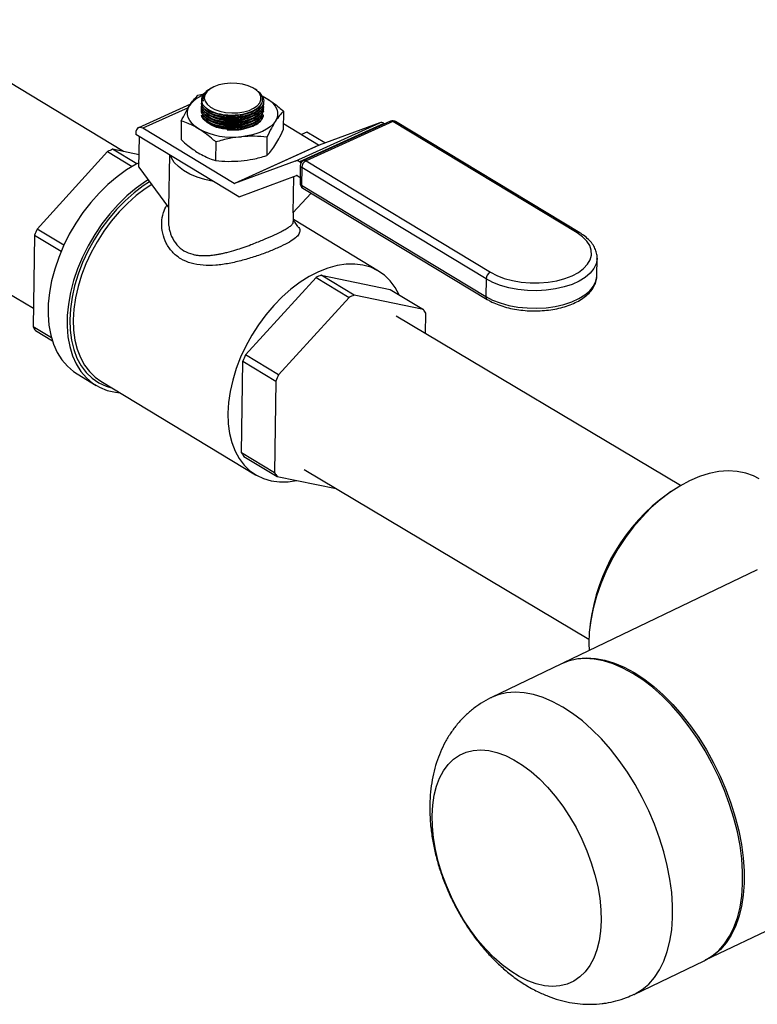
# Model space of a CAD drawing. Extents: x 19.1 to 29.8, y 0.6 to 8.7.
# Drawn here: x 23.9 to 24.1, y 3.4 to 3.6 of the extents above; entities that cross this region are included whole.
import ezdxf

# ---------------------------------------------------------------- set-up
doc = ezdxf.new("R2010")
doc.units = 0
doc.header["$MEASUREMENT"] = 0
doc.layers.get('0').update_dxf_attribs({"linetype": 'CONTINUOUS'})
doc.layers.add('D7', color=7, linetype='CONTINUOUS')

# ---------------------------------------------------------------- blocks, each defined once
blk = doc.blocks.new('A$C573645E7')
for p, q in [((4.331271733008265, 0.5970695667612933), (4.282976076997272, 0.6262638592620089)), ((4.350526836947395, 0.6110141600079846), (4.350325299530446, 0.6108832437893277)), ((4.360758842479932, 0.6106361765555146), (4.360420115181817, 0.6108704727078571)), ((4.347741234086023, 0.6095159259498617), (4.349092959816183, 0.6098614807436871)), ((4.348530093874395, 0.6084796889065238), (4.348529893417592, 0.608465886886929)), ((4.348543753599841, 0.6084657078041094), (4.348541859109439, 0.6082387174844612)), ((4.348866562539627, 0.608688889089108), (4.34886711713623, 0.6086632736302944)), ((4.34886711713623, 0.6086632736302944), (4.348930470029686, 0.6082474896015952)), ((4.349268144935117, 0.6100745416985891), (4.349775447512819, 0.6104233558992807)), ((4.361778701897229, 0.6094615853504379), (4.362888331127202, 0.6089039773120293)), ((4.36201483983281, 0.6083939233048312), (4.362011777129119, 0.6085353820875472)), ((4.346134005471086, 0.6075831029446128), (4.334575566763768, 0.602346674984954)), ((4.345622958986674, 0.6067736011556333), (4.335549588888128, 0.602209967764681)), ((4.34849902954759, 0.606340821880825), (4.348497696664083, 0.6062490490698877)), ((4.348507078366808, 0.6068950059171812), (4.348505745483294, 0.606803233106243)), ((4.348515127186019, 0.6074491899535346), (4.348513794302512, 0.6073574171425982)), ((4.362315492930854, 0.6064256536950943), (4.362316774402174, 0.6065138866308004)), ((4.362323541750072, 0.6069798377314495), (4.362324823221392, 0.6070680706671547)), ((4.362331590569283, 0.6075340217678047), (4.362332872040604, 0.6076222547035108)), ((4.362339639388502, 0.6080882058041581), (4.362340920799369, 0.6081764345777545)), ((4.348490980728378, 0.6057866378444707), (4.348489647844865, 0.6056948650335325)), ((4.35428928560323, 0.6040618823907842), (4.354341417827506, 0.6040584602581998)), ((4.354297334422448, 0.6046160664271394), (4.354349466646717, 0.604612644294555)), ((4.354356503231934, 0.6051668947773159), (4.354357515465935, 0.6051668283309102)), ((4.356632792783294, 0.6041080704867543), (4.356684466022031, 0.6041137171369853)), ((4.356640841602506, 0.6046622545231086), (4.356692514841249, 0.6046679011733405)), ((4.362307444111636, 0.60587146965874), (4.362308725582956, 0.6059597025944452)), ((4.36670161852355, 0.605979429760418), (4.36664186757973, 0.6018654077735501)), ((4.355743367532924, 0.5900030090204655), (4.335549588888128, 0.602209967764681)), ((4.344069672900794, 0.6038104651003993), (4.344009921956982, 0.5996964431135314)), ((4.354265139145582, 0.6023993302817185), (4.354317271369858, 0.602395908149135)), ((4.3542731879648, 0.6029535143180738), (4.354325320189069, 0.6029500921854893)), ((4.354281236784011, 0.603507698354429), (4.354333369008287, 0.6035042762218445)), ((4.356608646325647, 0.6024455183776887), (4.356660319564384, 0.6024511650279205)), ((4.356616695144858, 0.6029997024140439), (4.356668368383602, 0.6030053490642748)), ((4.356624743964076, 0.6035538864503991), (4.356676417202813, 0.60355953310063)), ((4.374477785028681, 0.5984904379948066), (4.366661473463516, 0.6032153284913377)), ((4.36927730197894, 0.5949554650756106), (4.38801171947469, 0.6034428940499517)), ((4.388936587861011, 0.6032860089461387), (4.37020217036526, 0.5947985799717976)), ((4.390353707734228, 0.6037721547626518), (4.371150929801082, 0.5950725400639527)), ((4.39088499252933, 0.6036975871879564), (4.371682214596184, 0.5949979724892582)), ((4.38801171947469, 0.6034428940499517), (4.374561863972893, 0.5984761757126424)), ((4.389083973970799, 0.6031969153597796), (4.388936587861011, 0.6032860089461387)), ((4.431679913260822, 0.5790374221389998), (4.39088499252933, 0.6036975871879564)), ((4.432311106991143, 0.5790431274527652), (4.391516186259651, 0.6037032925017236)), ((4.334004115350375, 0.601176338554005), (4.333998964106073, 0.6008216607707375)), ((4.356814836075088, 0.5870296700424067), (4.333998964106073, 0.6008216607707375)), ((4.334701902001328, 0.5935871554837107), (4.33479994184556, 0.6003374768845564)), ((4.363030057338321, 0.6002739689109546), (4.362970306394509, 0.5961599469240877)), ((4.371890246472788, 0.6013663015916961), (4.370649885343894, 0.6008043691491007)), ((4.375871372268371, 0.5989597466226151), (4.371890246472788, 0.6013663015916961)), ((4.334217789053817, 0.594329965508205), (4.328873456912525, 0.5975605665319961)), ((4.33474216046806, 0.5963590651263786), (4.328873456912525, 0.5975605665319961)), ((4.351714084526947, 0.5991894865809453), (4.351654333583127, 0.5950754645940783)), ((4.355743367532924, 0.5900030090204655), (4.374477785028681, 0.5984904379948066)), ((4.374561863972893, 0.5984761757126424), (4.355827446477136, 0.5899887467383014)), ((4.327763505440018, 0.597057714799881), (4.31213826606065, 0.579895001141649)), ((4.327763505440018, 0.597057714799881), (4.33320952078973, 0.5937656471852133)), ((4.341427945149199, 0.5963309081136892), (4.341258444026543, 0.5846602749678702)), ((4.334701902001328, 0.5935871554837107), (4.341258444026543, 0.5846602749678702)), ((4.36927730197894, 0.5949554650756106), (4.355827446477136, 0.5899887467383014)), ((4.370587969247417, 0.5945653679949334), (4.37020217036526, 0.5947985799717976)), ((4.370416895178884, 0.5939520918509702), (4.370360609552137, 0.5900766667754223)), ((4.370730039988509, 0.5935095676907389), (4.370673754361768, 0.5896341426151919)), ((4.411524960719994, 0.5688494026417814), (4.370730039988509, 0.5935095676907389)), ((4.371682214596184, 0.5949979724892582), (4.412477135327677, 0.5703378074402998)), ((4.261961500650337, 0.5917642330003261), (4.31133211847888, 0.5623496811726874)), ((4.356862258074088, 0.587045401774672), (4.3696042196866, 0.5917507113882703)), ((4.368913359814812, 0.5914955929304355), (4.368796886893669, 0.5834761018923764)), ((4.369688298630813, 0.5917364491061061), (4.370378654824307, 0.5913191349559881)), ((4.370673754361768, 0.5896341426151919), (4.411468675093253, 0.5649739775662344)), ((4.370963827773345, 0.5889887754003418), (4.41175874850483, 0.5643286103513834)), ((4.372803357233785, 0.5878767962790787), (4.368796886893669, 0.5834761018923764)), ((4.341255749285416, 0.5846639439189687), (4.341216416849356, 0.5819557941157978)), ((4.368882715418529, 0.5815540360021298), (4.3689124749394, 0.5836030634372857)), ((4.387759325414329, 0.5705739374815053), (4.368888915535322, 0.5819809316320903)), ((4.311567431980684, 0.5785516833234876), (4.31127258125899, 0.5582503746848593)), ((4.311567431980684, 0.5785516833234876), (4.317476172665302, 0.5749799023786704)), ((4.318063853093371, 0.5763130367299336), (4.31213826606065, 0.579895001141649)), ((4.436067773884254, 0.5695439383597707), (4.436124059510995, 0.5734193634353177)), ((4.358264170847747, 0.5520123038674205), (4.373889410227115, 0.5691750175256516)), ((4.373889410227115, 0.5691750175256516), (4.38120826966454, 0.5647508323952319)), ((4.374999361699629, 0.5696778692577666), (4.390329750357303, 0.5665392742773685)), ((4.382318221137048, 0.5652536841273452), (4.374999361699629, 0.5696778692577666)), ((4.411524960719994, 0.5688494026417814), (4.411468675093253, 0.5649739775662344)), ((4.38120826966454, 0.5647508323952319), (4.365583030285173, 0.547588118737)), ((4.397648609794722, 0.562115089146948), (4.382318221137048, 0.5652536841273452)), ((4.390329750357303, 0.5665392742773685), (4.397648609794722, 0.562115089146948)), ((4.454557293782393, 0.5230935690551544), (4.391649417448562, 0.5605734927460908)), ((4.398121540219975, 0.5567174625996643), (4.39818772718727, 0.5612746230608998)), ((4.31535170819545, 0.5557845789018305), (4.31127258125899, 0.5582503746848593)), ((4.311811698651539, 0.557409908598812), (4.315540078140316, 0.5551561365137143)), ((4.365583030285173, 0.547588118737), (4.358264170847747, 0.5520123038674205)), ((4.357398486046087, 0.5303676774106307), (4.357693336767788, 0.5506689860492591)), ((4.357693336767788, 0.5506689860492591), (4.365012196205207, 0.5462448009188385)), ((4.321012820513722, 0.5478126439022697), (4.325210445754358, 0.5452752169532369)), ((4.326263389482882, 0.546193126333181), (4.360508028381609, 0.5254925481204458)), ((4.365012196205207, 0.5462448009188385), (4.364717345483513, 0.5259434922802093)), ((4.364717345483513, 0.5259434922802093), (4.357398486046087, 0.5303676774106307)), ((4.357937603438636, 0.5295272113245835), (4.365256462876062, 0.5251030261941629)), ((4.371258625100822, 0.5266460296404691), (4.434297226073632, 0.4890882214336489)), ((4.365256462876062, 0.5251030261941629), (4.378346605097342, 0.5224230775258132)), ((4.452463384328624, 0.5217567647488401), (4.4516702623377, 0.521206613545889)), ((4.471565839406431, 0.5044312982535244), (4.428548715019765, 0.483754710340059)), ((4.434582272830148, 0.4925254150568259), (4.434476026952254, 0.4915660294971937)), ((4.42822562054657, 0.4835994119240299), (4.412711011983006, 0.4761421685010578)), ((4.460137178113271, 0.4180357023604175), (4.562781828369829, 0.4673728248467999)), ((4.444299475076512, 0.4104231605214164), (4.459814083640076, 0.4178804039443893))]:
    blk.add_line(p, q)
at = {"flags": 128}
for points in [[(4.351285201151171, 0.6114253468177289), (4.350370455525358, 0.6109081074112925), (4.349692942247351, 0.6102975042975096), (4.34928434108501, 0.6096220885993429), (4.349163757774576, 0.6089134420041686), (4.349336830657613, 0.6082047000391722), (4.349795467038483, 0.607529002690927), (4.350518221589731, 0.6069179448164537), (4.35147129911185, 0.60640009880282), (4.352610134759153, 0.6059996785540793), (4.353881477842513, 0.605735407276029), (4.355225881772341, 0.6056196419999118), (4.356580483715071, 0.6056577957813758), (4.357881943989405, 0.6058480845920062), (4.359069407759378, 0.6061816107385063), (4.360087350538876, 0.6066427789089559), (4.3608881744549, 0.6072100253922539), (4.361434433871175, 0.6078568263732933), (4.361700586304529, 0.6085529381570653), (4.361674186762983, 0.6092658113302356), (4.361356469659761, 0.609962112735527), (4.360762291093486, 0.6106092840931137), (4.359919434193543, 0.611177064389592), (4.358867310011803, 0.6116389048493414), (4.357655114705643, 0.6119732103257629), (4.356339529180339, 0.6121643490663349), (4.354982068752868, 0.6122033836359808), (4.353646206764118, 0.6120884888216089), (4.35239440663598, 0.6118250369770433), (4.351285201151171, 0.6114253468177289)], [(4.361913584529901, 0.6094188922601216), (4.361960104278715, 0.6093972836425525), (4.362888331127202, 0.6089039773120293)], [(4.362888331127202, 0.6089039773120293), (4.36368833754468, 0.6083525820763409), (4.364346435199543, 0.6077525324608466), (4.364851363858456, 0.6071140954808332), (4.365194484052083, 0.6064481949700369), (4.365369924898772, 0.605766224670818), (4.365374684556997, 0.6050798532840762), (4.365208681587681, 0.6044008248145349), (4.36487475634766, 0.6037407576275706)], [(4.347900797130599, 0.6021140341325566), (4.347100790713121, 0.6026654293682441), (4.346442693058258, 0.6032654789837384), (4.345937764399338, 0.6039039159637518), (4.345594644205711, 0.6045698164745499), (4.345419203359022, 0.6052517867737679), (4.345414443700804, 0.6059381581605106), (4.345580446670112, 0.6066171866300509), (4.345914371910133, 0.6072772538170153)], [(4.349870268973866, 0.6064274880076006), (4.350078288321349, 0.6062774013312016), (4.350988680435719, 0.6057826817796208), (4.352093483453309, 0.6053958617128412), (4.353344412180817, 0.6051338470239536), (4.354686795030226, 0.6050080890121468), (4.356061963429553, 0.6050240839059899), (4.357409815920953, 0.6051811326518717), (4.358671444882837, 0.6054723714659929), (4.359791711075609, 0.605885071814658), (4.360721653491005, 0.6064011967122731), (4.361420629183115, 0.6069981890241731), (4.361841409761134, 0.6076136025086445)], [(4.359967108513239, 0.6027449435010759), (4.3587910634172, 0.6023178183237325), (4.357466575004047, 0.6020301633487231), (4.35605152977304, 0.6018945504787769), (4.354607771990914, 0.6019169066470518), (4.353198400800665, 0.6020962547817188), (4.351885012486221, 0.602424756508686), (4.350725008419261, 0.6028880547261561), (4.349769086343827, 0.6034659010788754), (4.349059024641633, 0.6041330409084171), (4.348625856416326, 0.6048603170029363), (4.348536263050072, 0.6051544130158906)], [(4.335549588888128, 0.602209967764681), (4.335253064838049, 0.6023514021375087), (4.334966847264056, 0.6024124358910257), (4.334701935347013, 0.6023907235323129), (4.334468509503317, 0.6022870994551397), (4.334275540157243, 0.6021055458746787), (4.334130443012548, 0.6018530397932107), (4.334038794071112, 0.6015392848778394), (4.334004115350375, 0.601176338554005)], [(4.36487475634766, 0.6037407576275706), (4.364378622390369, 0.6031109456557582), (4.363728768705379, 0.6025221651565538), (4.362936314469401, 0.6019844903275358), (4.36201481879413, 0.6015071209341034), (4.360980048726056, 0.6010982248989283), (4.359849709467937, 0.6007647985465425), (4.358643141437867, 0.600512546894274), (4.357380989349359, 0.6003457860378347)], [(4.351172459351133, 0.5904404363531661), (4.349316293812656, 0.5908414087513414), (4.34756210771188, 0.5913849926843602), (4.345972324853918, 0.5920552722955854), (4.344580828700273, 0.5928379617388089), (4.343417276575622, 0.5937163793474145), (4.342506467573401, 0.5946718031751406), (4.341867814006186, 0.5956838700218583), (4.341659638536854, 0.5961908515312082)], [(4.334716445186842, 0.5945884950634586), (4.334067475551585, 0.5942493724041142), (4.331945830071952, 0.5929788738356034), (4.329860021929008, 0.5914806064614808), (4.327832161207965, 0.58977045228864), (4.325883743736931, 0.5878665393767459), (4.324035423225816, 0.5857890496763059), (4.322306792331837, 0.5835600050949612), (4.32071617497251, 0.5812030340597971), (4.319280432087545, 0.5787431210501293), (4.318014782908691, 0.5762063417558192), (4.3169326436321, 0.5736195866684586), (4.316045485203304, 0.5710102760354845), (4.315362711722351, 0.5684060691987263), (4.314891560757999, 0.565834571398506), (4.314637026627672, 0.563323041151218), (4.314601807456469, 0.5608981013022802), (4.314786276576378, 0.5585854568173438), (4.315188478568821, 0.5564096223032706), (4.315804149992637, 0.5543936621471897), (4.31662676457757, 0.5525589460282703), (4.317647602404371, 0.5509249223937971), (4.318855842338124, 0.5495089123007917), (4.320238676734952, 0.5483259258085029), (4.321012820513722, 0.5478126439022697)], [(4.336734089747111, 0.5908202858254992), (4.336143455312587, 0.5904414468865706), (4.334057647169644, 0.588943179512448), (4.332029786448594, 0.5872330253396072), (4.330081368977567, 0.5853291124277149), (4.328233048466451, 0.5832516227272739), (4.326504417572473, 0.5810225781459293), (4.324913800213146, 0.5786656071107643), (4.323478057328181, 0.5762056941010973), (4.322212408149326, 0.5736689148067855), (4.321130268872736, 0.5710821597194249), (4.32024311044394, 0.5684728490864508), (4.319560336962986, 0.5658686422496944), (4.319089185998635, 0.5632971444494732), (4.318834651868308, 0.560785614202187), (4.318799432697105, 0.5583606743532474), (4.318983901817013, 0.5560480298683119), (4.319386103809457, 0.5538721953542369), (4.320001775233273, 0.5518562351981569), (4.320824389818206, 0.5500215190792375), (4.321845227645007, 0.5483874954447652), (4.323053467578752, 0.5469714853517598), (4.324436301975588, 0.545788498859471), (4.325979072446884, 0.5448510759190075), (4.327665425241854, 0.5441691534467461), (4.329477484601348, 0.5437499599905307), (4.33049529333438, 0.5436349782701866)], [(4.337069781497981, 0.5903632339010763), (4.335659854513857, 0.589445602486272), (4.333613499566539, 0.5879025016279789), (4.331631904112264, 0.5861518006142106), (4.329736778925486, 0.5842126804916319), (4.327948887394349, 0.5821063866660925), (4.326287818032604, 0.5798559961335155), (4.324771769863766, 0.577486164643501), (4.323417353028844, 0.5750228565657718), (4.322239406802105, 0.5724930604191094), (4.321250837008904, 0.5699244931794869), (4.320462474626773, 0.567345296607094), (4.319882957118942, 0.5647837289193056), (4.319518633800506, 0.562267855187752), (4.319373496273975, 0.5598252398515164), (4.319449134696463, 0.5574826447153756), (4.31974472035759, 0.5552657357418571), (4.320257014758987, 0.5531988018495966), (4.320980405096002, 0.5513044887988467), (4.32190696575271, 0.5496035510798052), (4.323026545136663, 0.548114624522066), (4.32432687690185, 0.5468540221165723), (4.32579371434133, 0.5458355552870771), (4.327410986477176, 0.5450703825692926), (4.328835588615398, 0.5446382549421074)], [(4.337532601318827, 0.5897330942291044), (4.33610382180283, 0.5888052055553512), (4.334099399038635, 0.5872937246209826), (4.332158408770447, 0.5855788974987828), (4.330302116893833, 0.5836795121935534), (4.328550861331045, 0.581616378768171), (4.326923829204496, 0.5794121013441824), (4.325438846618646, 0.5770908304463198), (4.324112183353456, 0.5746779984042956), (4.322958374609286, 0.5722000407108823), (4.321990061756189, 0.5696841063891132), (4.321217853832408, 0.5671577605419111), (4.320650211309562, 0.5646486823430497), (4.320293353397901, 0.5621843617783346), (4.320151189907399, 0.559791798459564), (4.320225278411002, 0.5574972058111358), (4.320514807179563, 0.5553257238702809), (4.321016604075297, 0.5533011438475537), (4.321725171306412, 0.5514456474653535), (4.322632745662055, 0.5497795639303309), (4.323729383567645, 0.5483211472023495), (4.325003070028821, 0.5470863760002711), (4.326263389482882, 0.546193126333181)], [(4.412477135327677, 0.5703378074402998), (4.413922252979582, 0.5695892563823088), (4.415568205100371, 0.5689662438287879), (4.417374462886222, 0.5684841104164642), (4.419296550275824, 0.5681547278700592), (4.421287139098602, 0.5679862066810237), (4.423297214451352, 0.5679826964003203), (4.425277281607841, 0.5681442834627113), (4.427178584743196, 0.5684669890584422), (4.428954307464167, 0.5689428671047487), (4.43056072558408, 0.5695601999047826), (4.431958283757425, 0.5703037866761962), (4.433112569463745, 0.5711553178448545), (4.433995160358094, 0.5720938258873147), (4.434584324123506, 0.5730962016208423), (4.434865553592751, 0.5741377632281832), (4.434831923962953, 0.575192864005821), (4.434484263307198, 0.5762355238709302), (4.433831132184658, 0.5772400690772423), (4.432888612851194, 0.5781817643878835), (4.431679913260822, 0.5790374221389998)], [(4.392279443060907, 0.5653607024600031), (4.391389969235156, 0.5669874998843554), (4.390293331329566, 0.5684459166123377), (4.389019644868391, 0.569680687814416), (4.387582864627042, 0.5706782850789089), (4.385998732270515, 0.5714277785214232), (4.384284603884403, 0.5719209565349654), (4.382459259818006, 0.5721524157580102), (4.380542698922902, 0.5721196202748775), (4.378555919441318, 0.5718229293997421), (4.376520688945007, 0.571265593739918), (4.374459305845207, 0.5704537195815256), (4.372394355086506, 0.5693962019877397), (4.370348460701557, 0.5681046273426151), (4.368344037937362, 0.5665931464082474), (4.366403047669181, 0.5648783192860467), (4.36454675579256, 0.5629789339808191), (4.362795500229772, 0.5609158005554367), (4.361168468103223, 0.5587115231314481), (4.359683485517373, 0.5563902522335837), (4.358356822252183, 0.5539774201915604), (4.357203013508013, 0.5514994624981462), (4.356234700654916, 0.5489835281763771), (4.355462492731135, 0.546457182329176), (4.354894850208289, 0.5439481041303145), (4.354537992296635, 0.5414837835655995), (4.354395828806126, 0.5390912202468296), (4.354469917309736, 0.5367966275984006), (4.35475944607829, 0.5346251456575457), (4.355261242974024, 0.5326005656348176), (4.355969810205146, 0.5307450692526174), (4.356877384560782, 0.5290789857175966), (4.357974022466372, 0.5276205689896134), (4.359247708927548, 0.526385797787535), (4.360684489168897, 0.525388200523043), (4.362268621525423, 0.5246387070805278), (4.363982749911536, 0.5241455290669865), (4.365808093977932, 0.52391406984394), (4.367724654873037, 0.5239468653270745), (4.36958412017718, 0.5242170236416204)], [(4.436119749617063, 0.5732845073017669), (4.435912117027236, 0.5722003589124522), (4.435394590868995, 0.5711369825566459), (4.434579260576754, 0.5701291527109094), (4.433484339281947, 0.5691993826286073), (4.432134285717005, 0.5683684418369808), (4.430559257847669, 0.5676548921802258), (4.428794439193879, 0.567074673178567), (4.426879252888092, 0.5666407459657208), (4.424856481027632, 0.5663628037585786), (4.422771308993326, 0.5662470553267624), (4.42067031608277, 0.5662960862989692), (4.418600435005814, 0.5665088014043027), (4.416607903485342, 0.5668804489388108), (4.414737231382951, 0.5674027269107), (4.413030206422214, 0.5680639684931172), (4.411524960719994, 0.5688494026417814)], [(4.436124059510995, 0.5734193634353177), (4.436120278372293, 0.5732955277077165), (4.436119749617063, 0.5732845073017669)], [(4.411468675093253, 0.5649739775662344), (4.41297392079548, 0.5641885434175702), (4.41468094575621, 0.563527301835153), (4.416551617858602, 0.5630050238632638), (4.41854414937908, 0.5626333763287548), (4.420614030456036, 0.5624206612234222), (4.422715023366585, 0.5623716302512154), (4.424800195400891, 0.5624873786830324), (4.426822967261351, 0.5627653208901737), (4.428738153567139, 0.5631992481030199), (4.430502972220928, 0.5637794671046779), (4.432078000090264, 0.5644930167614337), (4.433428053655206, 0.5653239575530602), (4.434522974950013, 0.5662537276353614), (4.435338305242254, 0.567261557481098), (4.435855831400495, 0.5683249338369052), (4.436063100779819, 0.5694018671686276)], [(4.436063100779819, 0.5694018671686276), (4.436063992745545, 0.5694201026321686), (4.436067773884254, 0.5695439383597707)], [(4.471977749019956, 0.5245974102371953), (4.470763075148312, 0.5252295353138212), (4.46899961516975, 0.525864766569967), (4.467116959216945, 0.5262395894786618), (4.465133238295891, 0.5263503942903931), (4.46306755672348, 0.5261961138942537), (4.460939808142456, 0.5257782340947958), (4.458770483934806, 0.5251007793029245), (4.456580475878525, 0.5241702737786209), (4.454390874948373, 0.5229956787987486), (4.452222768198268, 0.5215883063550635), (4.450097035681416, 0.519961710213547), (4.448034149364005, 0.5181315553842287), (4.446053975968951, 0.5161154672585795), (4.444175585648523, 0.5139328618673566), (4.442417068328346, 0.5116047588936086), (4.440795359491517, 0.5091535792416444), (4.439326077080644, 0.5066029291114642), (4.438023371088534, 0.5039773726581487), (4.436899787286031, 0.5013021954256178), (4.435966146399359, 0.4986031608330208), (4.43523143990064, 0.495906262058929), (4.434702743415087, 0.4932374717128098), (4.434385148578876, 0.490622491704606), (4.434281714003887, 0.4880865057212906), (4.434327513626528, 0.4865323445759699)], [(4.4315416629928, 0.484624206928693), (4.429719429466566, 0.4841938700435531), (4.42822562054657, 0.4835994119240299)], [(4.428548715019765, 0.483754710340059), (4.429999359657302, 0.484335256490624), (4.431818949799712, 0.4847722284358476), (4.433739375800094, 0.4849364425186034), (4.435745175517489, 0.4848265765836546), (4.437820199431968, 0.4844435152069089), (4.439947740671059, 0.4837903425733359), (4.442110669523679, 0.4828723176449206), (4.444291571358491, 0.4816968318185975)], [(4.459814083640076, 0.4178804039443893), (4.460027369651833, 0.4179856343423012), (4.461605581464475, 0.418949041011496), (4.463042203324456, 0.4201684090484266), (4.464325668397287, 0.4216339208186346), (4.465445642976867, 0.4233337768830543), (4.466393109686415, 0.4252542910001527), (4.467160440081081, 0.4273800003195056), (4.467741456067721, 0.4296937898795683), (4.468131479647234, 0.4321770304072894), (4.46832737057909, 0.4348097283100625), (4.468327551664686, 0.437570686652375), (4.468132021446031, 0.4404376758210731), (4.467742354217471, 0.4433876125051306), (4.467161687350419, 0.4463967455489044), (4.466394696033049, 0.4494408471824656), (4.465447555628479, 0.4524954080893657), (4.464327891954326, 0.4555358347412319), (4.463044719884145, 0.4585376474104086), (4.461608370764957, 0.4614766772663188), (4.460030409235301, 0.464329260968686), (4.458323540113597, 0.4670724311908288), (4.456501506106385, 0.4696841015390785), (4.454578977160153, 0.472143244379426), (4.452571432347547, 0.4744300601396754), (4.45049503523898, 0.4765261367239511), (4.448366503763076, 0.4784145977560676), (4.446202975603711, 0.4800802384581928), (4.444021870217504, 0.4815096480707739), (4.441840748582543, 0.4826913178280892), (4.439677171807759, 0.4836157336200646), (4.437548559741181, 0.4842754525942894), (4.43547205071556, 0.4846651630814929), (4.43346436356061, 0.4847817273619768), (4.4315416629928, 0.484624206928693)], [(4.444291571358491, 0.4816968318185975), (4.446472886836268, 0.4802733494150662), (4.448637053287378, 0.4786133314776455), (4.450766646116072, 0.4767301434946916), (4.452844519093063, 0.4746389477885486), (4.454853942406906, 0.4723565814374382), (4.456778737362619, 0.4699014207132093), (4.458603406642965, 0.4672932331264024), (4.46031325908379, 0.4645530182698785), (4.46189452795862, 0.4617028387424398), (4.46333448182024, 0.4587656425137654), (4.464621527006841, 0.4557650781608427), (4.465745300987344, 0.4527253044635398), (4.466696755794437, 0.4496707958923096), (4.46746823087345, 0.446626145554144), (4.468053514760676, 0.4436158671833415), (4.468447895094386, 0.4406641977713281), (4.468648196556025, 0.4377949024246579), (4.468652806436012, 0.4350310830223414), (4.468461687618294, 0.4323949922131085), (4.468076378879218, 0.4299078542501569), (4.46749998249819, 0.4275896941059534), (4.466737139279964, 0.4254591762429207), (4.465793991189571, 0.4235334543381688), (4.464678131900889, 0.4218280331721687), (4.463398545656787, 0.4203566437933759), (4.461965534933327, 0.4191311329639085), (4.460390637490242, 0.4181613677763742), (4.460137178113271, 0.4180357023604175)], [(4.416027054429236, 0.4771669635057219), (4.414204820903002, 0.4767366266205801), (4.412710366010671, 0.4761418579837091)], [(4.444298730155211, 0.4104228025007055), (4.444512761088269, 0.4105283909193282), (4.446090972900905, 0.4114917975885248), (4.447527594760892, 0.4127111656254545), (4.448811059833723, 0.4141766773956626), (4.449931034413304, 0.4158765334600822), (4.450878501122844, 0.4177970475771815), (4.451645831517517, 0.4199227568965336), (4.45222684750415, 0.4222365464565971), (4.452616871083663, 0.4247197869843173), (4.452812762015519, 0.4273524848870913), (4.452812943101115, 0.4301134432294038), (4.452617412882461, 0.4329804323981019), (4.452227745653907, 0.4359303690821594), (4.451647078786849, 0.4389395021259324), (4.450880087469486, 0.4419836037594944), (4.449932947064909, 0.4450381646663928), (4.448813283390756, 0.4480785913182608), (4.447530111320575, 0.4510804039874374), (4.446093762201386, 0.4540194338433468), (4.444515800671731, 0.4568720175457139), (4.442808931550026, 0.4596151877678576), (4.440986897542814, 0.4622268581161064), (4.439064368596583, 0.4646860009564548), (4.437056823783976, 0.4669728167167033), (4.434980426675416, 0.4690688933009781), (4.432851895199512, 0.4709573543330956), (4.430688367040148, 0.4726229950352208), (4.428507261653934, 0.4740524046478019), (4.426326140018972, 0.4752340744051171), (4.424162563244188, 0.4761584901970917), (4.42203395117761, 0.4768182091713182), (4.419957442151997, 0.4772079196585199), (4.417949754997046, 0.4773244839390038), (4.416027054429236, 0.4771669635057219)], [(4.427894734612451, 0.4123174638283764), (4.426220243998124, 0.4121960420317112), (4.424464462907032, 0.4123432678992298), (4.422645408029119, 0.4127576306943048), (4.420781745329016, 0.413434878493935), (4.418892598507945, 0.4143680618192338), (4.416997352768739, 0.4155476049464841), (4.415115455897336, 0.4169614041670258), (4.413266218702269, 0.4185949519876768), (4.411468616859558, 0.4204314859972555), (4.409741096196676, 0.4224521608715968), (4.408101383413317, 0.4246362417520793), (4.406566304181524, 0.4269613170133351), (4.405151610491515, 0.429403528236854), (4.403871819014938, 0.4319378150306443), (4.402740062144169, 0.4345381721827621), (4.401767953236224, 0.4371779165099827), (4.400965467443967, 0.4398299606633627), (4.400340839357561, 0.4424670910811006), (4.399900478506424, 0.4450622472365016), (4.399648903588812, 0.4475887993156036), (4.399588696103791, 0.4500208214751051), (4.399720473861649, 0.452333357876598), (4.400042884644257, 0.4545026787672395), (4.400552620080703, 0.456506523979133), (4.401244449595616, 0.4583243313487682), (4.402111274081982, 0.4599374477126457), (4.403144198747576, 0.4613293203139772), (4.40433262438755, 0.4624856666563684), (4.405664356146644, 0.4633946210615614), (4.40712572865489, 0.4640468564273439), (4.408701746252795, 0.4644356799362503), (4.410376236867123, 0.4645571017329146), (4.412132017958214, 0.4644098758653961), (4.413951072836127, 0.4639955130703211), (4.415814735536237, 0.4633182652706918), (4.417703882357301, 0.4623850819453921), (4.419599128096515, 0.4612055388181417), (4.42148102496791, 0.459791739597601), (4.423330262162985, 0.4581581917769491), (4.425127864005688, 0.4563216577673694), (4.426855384668571, 0.4543009828930291), (4.428495097451936, 0.4521169020125466), (4.430030176683722, 0.4497918267512908), (4.431444870373731, 0.447349615527771), (4.432724661850308, 0.4448153287339816), (4.433856418721071, 0.4422149715818637), (4.434828527629023, 0.4395752272546432), (4.435631013421279, 0.4369231831012632), (4.436255641507692, 0.4342860526835253), (4.436696002358822, 0.4316908965281243), (4.436947577276435, 0.4291643444490223), (4.437007784761455, 0.4267323222895207), (4.436876007003598, 0.4244197858880288), (4.436553596220989, 0.4222504649973864), (4.436043860784544, 0.4202466197854928), (4.43535203126963, 0.4184288124158577), (4.434485206783265, 0.4168156960519802), (4.433452282117671, 0.4154238234506487), (4.432263856477697, 0.4142674771082566), (4.430932124718602, 0.4133585227030645), (4.429470752210356, 0.412706287337282), (4.427894734612451, 0.4123174638283764)]]:
    blk.add_lwpolyline(points, dxfattribs=at)
for centre, radius, start, end in [((4.351495887850568, 0.603085847359706), 0.006980057899734065, 112.2343194357374, 143.0954986019654), ((4.350810393367148, 0.6084028217293618), 0.002274462108190519, 132.6931435268789, 184.1375310565311), ((4.355248647683098, 0.6136419653590313), 0.01091448406310697, 242.1844756710624, 299.6573369949915), ((4.355256696502316, 0.6141961493953847), 0.01091448406310513, 242.1844756710459, 299.6573369949709), ((4.355264745321527, 0.6147503334317417), 0.01091448406310541, 242.1844756710624, 299.6573369949882), ((4.355272794140745, 0.6153045174680969), 0.01091448406310634, 242.1844756710629, 299.6573369950084), ((4.355218405814639, 0.6183457153420049), 0.01320697524203389, 266.2625521416027, 276.2180656128924), ((4.35877655816688, 0.6062671042350818), 0.003717933076775544, 288.6761294819896, 336.845171361722), ((4.355465047085538, 0.6163711797922993), 0.01613951919184602, 242.0514334266021, 276.8177301617899), ((4.35524059886388, 0.6130877813226725), 0.01091448406310267, 242.1844756710624, 299.6573369950093), ((4.388311235829647, 0.6024040189619981), 0.001081189851624976, 54.66244563885458, 106.0827128195456), ((4.390869538796437, 0.6026335538381558), 0.001249997500000246, 58.8474131253842, 114.3723987049771), ((4.390550578265383, 0.6032448798887486), 0.0005628292802333628, 53.54676845224393, 110.4743056473887), ((4.39120592621758, 0.603110013198715), 0.0006695084951542101, 62.3923311942691, 118.6434252836548), ((4.337431417286282, 0.5771940327559442), 0.02209150026163504, 112.7920093275503, 115.9527880823209), ((4.374534635213344, 0.5985706189024516), 9.828998650806828e-05, 234.662445637571, 286.0827128209061), ((4.36957681833389, 0.5939165899876526), 0.001081189851628555, 54.66244563897532, 106.0827128195125), ((4.371666760863292, 0.5939339391394558), 0.001249997500000275, 114.3723987049408, 179.1679100817825), ((4.370954287337078, 0.594000310490534), 0.0005395510808922275, 185.1272537588781, 245.4417348664173), ((4.372499332720459, 0.5934264700353404), 0.001771243063977123, 117.472619202733, 177.3109883549185), ((4.371347800332238, 0.5945452651900514), 0.0005628292802319695, 53.54676845214015, 110.474305647513), ((4.369631448446142, 0.5916562681984558), 9.828998651238467e-05, 54.66244563899581, 106.0827128193227), ((4.355800217717594, 0.5900831899281123), 9.828998650881778e-05, 234.6624456380391, 286.0827128200103), ((4.371610475236551, 0.5900585140639087), 0.001249997500000092, 179.1679100817835, 238.847413125368), ((4.370898001710337, 0.5901248854149896), 0.000539551080895589, 185.127253759067, 245.4417348661791), ((4.371371976662004, 0.5895600995164969), 0.000702137280748679, 173.9466830013388, 234.458322517463), ((4.356602808104498, 0.5877481514349423), 0.0007491137241632007, 286.4416315807508, 290.2637725563077), ((4.346784174372459, 0.5643795050560847), 0.03796142228014451, 155.8757069369702, 158.078799938171), ((4.432000821415691, 0.5784499544227302), 0.0006694029888797281, 62.35416064415445, 118.6458675855568), ((4.38355732207377, 0.5493113354808408), 0.02209150026259223, 112.7920093276038, 115.9527880822294), ((4.413294253451959, 0.5687663049863811), 0.001771243063980585, 117.472619202772, 177.3109883548338), ((4.390876181510713, 0.5448871503515207), 0.02209150026138933, 112.7920093275503, 115.9527880823413), ((4.41215008790094, 0.5648923651350035), 0.0006862827430482933, 173.1702494618549, 235.2155619166061), ((4.387692673360696, 0.5551357071225791), 0.012158636589701, 30.32482532207053, 35.03149978094743), ((4.321767635085301, 0.5643892906230192), 0.01215863658939246, 210.3248253220399, 215.0314997810336), ((4.392910079163002, 0.5364968077804084), 0.03796142228387821, 155.8757069371059, 158.0787999380837), ((4.400228938599376, 0.5320726226503929), 0.0379614222827612, 155.8757069370157, 158.0787999380624), ((4.367893539872746, 0.5365065933490154), 0.01215863658980497, 210.3248253221334, 215.031499780968), ((4.375212399310492, 0.5320824082187947), 0.01215863659018244, 210.3248253221802, 215.0314997808682), ((4.476231776002592, 0.4871420623641338), 0.04199597124397853, 125.7926796452371, 172.6351406727362)]:
    blk.add_arc(centre, radius, start, end)
for points, knots in [([(4.348541859109439, 0.6082387174844612), (4.34858778234328, 0.6080622693555764), (4.348732713684917, 0.6075054082221207), (4.349512526419254, 0.6066251607589805), (4.351079974632427, 0.605773133217097), (4.353133930792033, 0.6052360908522001), (4.355430160956971, 0.6050752580298422), (4.357711657291588, 0.6053084145527432), (4.359720738719574, 0.605908992720301), (4.36122866439834, 0.6068076003366176), (4.362078124938812, 0.6079073845187146), (4.36213048048775, 0.6090685654847405), (4.361647830191799, 0.6100136989361165), (4.360942552392821, 0.6104445919718042), (4.360720675598351, 0.6105801487207234)], [0, 0, 0, 0, 0.04247546202374264, 0.134050352792001, 0.2256843584736111, 0.3173405004554981, 0.4089719008522216, 0.5005423656684371, 0.5920424494656845, 0.6834937298814885, 0.7749392913008357, 0.86642468663096, 0.9579778884394963, 1, 1, 1, 1]), ([(4.35035405379341, 0.6108354162951173), (4.350197306174799, 0.6107526471594191), (4.349525140645163, 0.6103977163449743), (4.348948661919479, 0.6095271166749745), (4.348815833730448, 0.6087118409667092), (4.348920602396682, 0.6082874599154078), (4.348930470029686, 0.6082474896015952)], [0, 0, 0, 0, 0.1262590735173351, 0.5414244744257499, 0.9568090808778524, 1, 1, 1, 1]), ([(4.345914371910133, 0.6072772538170153), (4.346199620267022, 0.6076946343299205), (4.346817341292869, 0.608598494816337), (4.347417964099641, 0.6091949168974757), (4.347741234086023, 0.6095159259498617)], [0, 0, 0, 0, 0.4617753726132263, 1, 1, 1, 1]), ([(4.362303181179996, 0.6085603757606712), (4.362308551782107, 0.6081745486955308), (4.362319292564777, 0.6074029248501089), (4.361351173910663, 0.6063087590642624), (4.359771779049318, 0.6054201977209068), (4.357690052841043, 0.6048323059353997), (4.355358088635626, 0.6046117552072339), (4.353035015603758, 0.6047826239798528), (4.350972486983757, 0.6053256559218774), (4.349442771031626, 0.6061809891713281), (4.348586786743212, 0.6071227685496003), (4.348605699631904, 0.6077560268019084), (4.348613116690238, 0.6080043713819707)], [0, 0, 0, 0, 0.1036898017612576, 0.2073714645628188, 0.3109472192381968, 0.414463626954797, 0.5179910544887373, 0.6215953689901881, 0.7253114353436505, 0.8291277973305055, 0.9329891315879221, 1, 1, 1, 1]), ([(4.348930470029686, 0.6082474896015944), (4.348838860678846, 0.6084835077450768), (4.348627631029579, 0.6090277101568642), (4.348904034805336, 0.6096643075143309), (4.349222908030967, 0.61002357435944), (4.349268144935117, 0.6100745416985891)], [0, 0, 0, 0, 0.3965687067749545, 0.9143943066446885, 1, 1, 1, 1]), ([(4.361780239833614, 0.6094608125105871), (4.36185806008212, 0.6093945953351412), (4.362177301289826, 0.6091229532951132), (4.36224897733743, 0.608802621476551), (4.362303181179996, 0.6085603757606712)], [0, 0, 0, 0, 0.243766301561279, 1, 1, 1, 1]), ([(4.362888331127202, 0.6089039773120293), (4.363846563739202, 0.6082561026339803), (4.365132760290592, 0.6073864868786814), (4.366382859063535, 0.6062653145891481), (4.36670161852355, 0.605979429760418)], [0, 0, 0, 0, 0.7450125806727653, 1, 1, 1, 1]), ([(4.344069672900794, 0.6038104651003984), (4.344372962038094, 0.6044505740977675), (4.344983250406969, 0.6057386224577765), (4.345602742726619, 0.6067623022961044), (4.345914371910133, 0.6072772538170153)], [0, 0, 0, 0, 0.496960376057013, 1, 1, 1, 1]), ([(4.348506331289734, 0.606248188059844), (4.348503332780844, 0.6062395718937079), (4.348368488532969, 0.6058520991576346), (4.348821103000837, 0.6050726456771542), (4.349894711240296, 0.6040727919995543), (4.35168246496454, 0.6033250320614858), (4.35386701224288, 0.6029189214108541), (4.356232438731823, 0.6028991388156957), (4.358499364127475, 0.6032672933291838), (4.360424621173287, 0.6039809170680979), (4.361753052579623, 0.6049576087300395), (4.362309231648794, 0.6058239943540649), (4.362283459311215, 0.6063154984483621), (4.362277662258187, 0.6064260540117079)], [0, 0, 0, 0, 0.002441076544510302, 0.1097762732036907, 0.2172288703787627, 0.3247704790262586, 0.4323326829917398, 0.5398347401904031, 0.6472198429673198, 0.7544833430212695, 0.8616772638600381, 0.968886631475252, 1, 1, 1, 1]), ([(4.348514380108945, 0.6068023720961992), (4.348511381600062, 0.6067937559300631), (4.348376537352188, 0.6064062831939818), (4.348829151820048, 0.6056268297135121), (4.349902760059514, 0.6046269760359078), (4.351690513783758, 0.6038792160978428), (4.353875061062098, 0.6034731054472084), (4.356240487551041, 0.6034533228520509), (4.358507412946686, 0.603821477365539), (4.360432669992498, 0.6045351011044531), (4.361761101398841, 0.6055117927663929), (4.362317280468012, 0.6063781783904192), (4.362291508130433, 0.6068696824847173), (4.362285711077398, 0.6069802380480622)], [0, 0, 0, 0, 0.002441076544510327, 0.1097762732036977, 0.217228870378768, 0.3247704790262649, 0.4323326829917489, 0.5398347401904102, 0.6472198429673247, 0.7544833430212793, 0.8616772638600405, 0.9688866314752517, 1, 1, 1, 1]), ([(4.348522428928163, 0.6073565561325536), (4.348519430419273, 0.6073479399664183), (4.348384586171413, 0.6069604672303335), (4.348837200639267, 0.6061810137498682), (4.349910808878732, 0.6051811600722639), (4.351698562602969, 0.6044334001341971), (4.353883109881316, 0.6040272894835637), (4.356248536370252, 0.6040075068884061), (4.358515461765904, 0.6043756614018934), (4.360440718811716, 0.6050892851408092), (4.361769150218059, 0.6060659768027481), (4.362325329287223, 0.6069323624267744), (4.362299556949644, 0.6074238665210725), (4.362293759896616, 0.6075344220844165)], [0, 0, 0, 0, 0.002441076544510328, 0.1097762732036986, 0.2172288703787666, 0.3247704790262631, 0.4323326829917451, 0.5398347401904124, 0.647219842967308, 0.7544833430212707, 0.8616772638600448, 0.9688866314752492, 0.9999999999999999, 0.9999999999999999, 0.9999999999999999, 0.9999999999999999]), ([(4.348530477747374, 0.6079107401689097), (4.348527479238491, 0.6079021240027735), (4.348392634990631, 0.6075146512666878), (4.348845249458478, 0.6067351977862234), (4.349918857697944, 0.6057353441086191), (4.351706611422188, 0.6049875841705505), (4.353891158700527, 0.6045814735199198), (4.35625658518947, 0.6045616909247613), (4.358523510585123, 0.6049298454382495), (4.360448767630928, 0.6056434691771644), (4.36177719903727, 0.6066201608391024), (4.362333378106442, 0.6074865464631305), (4.362307605768862, 0.6079780505574277), (4.362301808715834, 0.6080886061207718)], [0, 0, 0, 0, 0.00244107654450045, 0.1097762732036667, 0.2172288703787692, 0.3247704790262655, 0.4323326829917556, 0.5398347401904081, 0.6472198429673116, 0.7544833430212664, 0.8616772638600361, 0.9688866314752517, 1, 1, 1, 1]), ([(4.362230173802665, 0.606517743723952), (4.36222671344229, 0.6062596793826014), (4.362218088626072, 0.605616463857265), (4.361315848375234, 0.6046454423221661), (4.359747616043322, 0.6037564606550125), (4.357662175109553, 0.6031692380942903), (4.355330897754925, 0.6029491573714818), (4.353007790480618, 0.6031205697500877), (4.350945839869404, 0.6036640714012798), (4.349416986531359, 0.6045197704186425), (4.348562130362176, 0.6054612543583335), (4.348581528479123, 0.6060939857665906), (4.348589126045646, 0.6063418046128728)], [0, 0, 0, 0, 0.07194213795280097, 0.1793130341653138, 0.2865742916254569, 0.3937741787826435, 0.5009855806487309, 0.6082766815765299, 0.7156835290677974, 0.8231941911555506, 0.9307513251404399, 1, 1, 1, 1]), ([(4.362238222621883, 0.6070719277603072), (4.362234762261508, 0.6068138634189566), (4.36222613744529, 0.6061706478936202), (4.361323897194453, 0.6051996263585195), (4.359755664862533, 0.6043106446913677), (4.357670223928771, 0.6037234221306447), (4.355338946574143, 0.603503341407837), (4.353015839299829, 0.6036747537864429), (4.350953888688622, 0.604218255437635), (4.349425035350571, 0.6050739544549968), (4.348570179181387, 0.6060154383946887), (4.348589577298341, 0.6066481698029449), (4.348597174864857, 0.606895988649228)], [0, 0, 0, 0, 0.07194213795280437, 0.1793130341653251, 0.286574291625452, 0.3937741787826432, 0.500985580648724, 0.6082766815765286, 0.7156835290677986, 0.8231941911555521, 0.9307513251404425, 1, 1, 1, 1]), ([(4.362246271441101, 0.6076261117966615), (4.362242811080726, 0.6073680474553118), (4.362234186264502, 0.6067248319299754), (4.361331946013664, 0.6057538103948747), (4.359763713681751, 0.6048648287277221), (4.357678272747982, 0.6042776061670008), (4.355346995393361, 0.6040575254441904), (4.353023888119047, 0.6042289378227972), (4.35096193750784, 0.6047724394739893), (4.349433084169789, 0.6056281384913529), (4.348578228000605, 0.6065696224310431), (4.348597626117559, 0.607202353839301), (4.348605223684075, 0.6074501726855832)], [0, 0, 0, 0, 0.07194213795279789, 0.1793130341653217, 0.2865742916254689, 0.3937741787826636, 0.5009855806487331, 0.6082766815765298, 0.7156835290678053, 0.8231941911555584, 0.9307513251404447, 0.9999999999999999, 0.9999999999999999, 0.9999999999999999, 0.9999999999999999]), ([(4.348676248401105, 0.6051305569992689), (4.348724574285562, 0.6049323814946295), (4.348865692183914, 0.6043536831213796), (4.349926531927984, 0.6035204289116844), (4.351663637763856, 0.6027703638011559), (4.353862182664784, 0.6023648521927818), (4.356222288494173, 0.6023449794691196), (4.358496497479813, 0.6027128962385317), (4.360397969425165, 0.6034275593599503), (4.361738142184862, 0.6043480930370606), (4.362034131338795, 0.6050439555526133), (4.362169168671421, 0.6053614246785166)], [0, 0, 0, 0, 0.06233156110490708, 0.1820163045845334, 0.301800192389415, 0.4216070200339511, 0.5413468539477928, 0.6609564196286234, 0.7804305396237616, 0.8998271596725239, 1, 1, 1, 1]), ([(4.362136148601913, 0.6053019869947693), (4.362132442603702, 0.605266299723592), (4.362088970345219, 0.6048476793719129), (4.361275691641573, 0.6040933125250696), (4.359748238318538, 0.603201734739077), (4.357651515851877, 0.6026151695384234), (4.355324621969096, 0.6023950532364335), (4.352995256252086, 0.6025659499637186), (4.350953982880334, 0.6031115530054585), (4.3493858238472, 0.603939689293469), (4.348924826314835, 0.6046404989753338), (4.348702580676893, 0.6049783573886387)], [0, 0, 0, 0, 0.01161727560195618, 0.1362734621536858, 0.2608023595679462, 0.3852600068743707, 0.5097310226050992, 0.6342945678895197, 0.7589924933991025, 0.8838109462784149, 1, 1, 1, 1]), ([(4.354257325499134, 0.6018717602656665), (4.354907000937779, 0.6018453329626965), (4.356331061935059, 0.601787405435835), (4.358489847611047, 0.6021654560949727), (4.360390827646746, 0.6028713489399076), (4.361750543827988, 0.6038125070042133), (4.36205226515002, 0.6045288468815153), (4.362194557713032, 0.6048666746374218)], [0, 0, 0, 0, 0.1774828595052776, 0.3890348978453653, 0.600347374987039, 0.8115227788809543, 1, 1, 1, 1]), ([(4.36218011741385, 0.6051480692140476), (4.362173394486369, 0.6049780163440186), (4.362151468030817, 0.6044233983283007), (4.361290815388919, 0.6035387714530636), (4.359732705354425, 0.6026439142162943), (4.357650252928686, 0.6020758800768977), (4.355772126772017, 0.6018436588703047), (4.35471614000452, 0.601943930282193), (4.354417236226539, 0.6019723127437544)], [0, 0, 0, 0, 0.09150786547839214, 0.2984478342863968, 0.5051764922010493, 0.7117868688213513, 0.9184194381734425, 0.9999999999999999, 0.9999999999999999, 0.9999999999999999, 0.9999999999999999]), ([(4.36670161852355, 0.605979429760418), (4.366403346102246, 0.6056847358911117), (4.365803152534163, 0.6050917432029541), (4.365185473417988, 0.6041929075675778), (4.36487475634766, 0.6037407576275706)], [0, 0, 0, 0, 0.4969603760570055, 0.9999999999999999, 0.9999999999999999, 0.9999999999999999, 0.9999999999999999]), ([(4.347900797130599, 0.6021140341325566), (4.347129551410056, 0.6025355818333367), (4.345840549637209, 0.6032401247814221), (4.344577146639338, 0.6036470247389314), (4.344069672900794, 0.6038104651003993)], [0, 0, 0, 0, 0.5983278974336982, 0.9999999999999999, 0.9999999999999999, 0.9999999999999999, 0.9999999999999999]), ([(4.351714084526947, 0.5991894865809453), (4.35139532501433, 0.5994753714561973), (4.350145226240528, 0.600596543743924), (4.348859029688889, 0.6014661594944801), (4.347900797130599, 0.6021140341325557)], [0, 0, 0, 0, 0.2549874612321116, 1, 1, 1, 1]), ([(4.36487475634766, 0.6037407576275697), (4.364588738760986, 0.6032704134611997), (4.363969351925661, 0.6022518572664222), (4.363358716410787, 0.6009660318282819), (4.363030057338321, 0.6002739689109546)], [0, 0, 0, 0, 0.4617753726131714, 1, 1, 1, 1]), ([(4.364797168570391, 0.598398619056935), (4.365083186157065, 0.598868963223306), (4.365702572992397, 0.5998875194180826), (4.366313208507272, 0.6011733448562229), (4.36664186757973, 0.6018654077735501)], [0, 0, 0, 0, 0.4617753726131965, 1, 1, 1, 1]), ([(4.344009921956982, 0.5996964431135305), (4.344513268759371, 0.5992488514904437), (4.345766397366447, 0.5981345305798627), (4.347053249701432, 0.5972819927369528), (4.347823209353329, 0.5967718955619201)], [0, 0, 0, 0, 0.4016721025663287, 1, 1, 1, 1]), ([(4.357380989349359, 0.6003457860378347), (4.356500266703961, 0.6002349357653269), (4.35459301331273, 0.5999948833955377), (4.352721421391415, 0.5994712948374996), (4.351714084526947, 0.5991894865809453)], [0, 0, 0, 0, 0.4617753726131944, 1, 1, 1, 1]), ([(4.363030057338321, 0.6002739689109546), (4.362105541210269, 0.6003578337664219), (4.360245199475607, 0.6005265893845912), (4.358339587620392, 0.6004062975813165), (4.357380989349359, 0.6003457860378347)], [0, 0, 0, 0, 0.4969603760570003, 0.9999999999999999, 0.9999999999999999, 0.9999999999999999, 0.9999999999999999]), ([(4.362970306394509, 0.5961599469240877), (4.363268578815806, 0.5964546407933939), (4.363868772383888, 0.5970476334815515), (4.364486451500071, 0.5979464691169287), (4.364797168570391, 0.598398619056935)], [0, 0, 0, 0, 0.49696037605701, 1, 1, 1, 1]), ([(4.347823209353329, 0.5967718955619201), (4.348783418135618, 0.5962600895523291), (4.350072267292269, 0.5955731131821906), (4.351332890477543, 0.5951765764808403), (4.351654333583127, 0.5950754645940783)], [0, 0, 0, 0, 0.7450125387679414, 1, 1, 1, 1]), ([(4.357303401572089, 0.5950036474671982), (4.358184124217495, 0.595114497739706), (4.360091377608718, 0.5953545501094979), (4.361962969530033, 0.5958781386675334), (4.362970306394509, 0.5961599469240877)], [0, 0, 0, 0, 0.461775372613193, 0.9999999999999999, 0.9999999999999999, 0.9999999999999999, 0.9999999999999999]), ([(4.351654333583127, 0.5950754645940766), (4.352578849711179, 0.594991599738611), (4.354439191445842, 0.5948228441204426), (4.356344803301063, 0.5949431359237156), (4.357303401572089, 0.5950036474671982)], [0, 0, 0, 0, 0.4969603760569768, 0.9999999999999999, 0.9999999999999999, 0.9999999999999999, 0.9999999999999999]), ([(4.365593894099462, 0.5758127817627212), (4.364818401782536, 0.5754762003032354), (4.363252489431183, 0.5747965584123467), (4.360489591498784, 0.5738145134148258), (4.357590332934549, 0.5729341977363109), (4.35461738272263, 0.5722521376425398), (4.351682023856753, 0.5718366252042903), (4.348839247993922, 0.5718034054841201), (4.346200022970002, 0.5722325021837094), (4.343883686774859, 0.5732360947615813), (4.342318779085083, 0.5745060739517509), (4.341327820858801, 0.5757509395684899), (4.340532312815839, 0.5771074961158593), (4.339869786659776, 0.5789639515353731), (4.339677873174374, 0.5812755911993648), (4.339957178441466, 0.5834267053413296), (4.340589554014244, 0.5846487289297073), (4.340869538011766, 0.5851897793182417)], [0, 0, 0, 0, 0.06886339167940336, 0.1390523583962381, 0.2093863304941043, 0.2812196613203222, 0.3545646511345933, 0.4269823785088803, 0.5021345021789781, 0.575870923542972, 0.6495969984386409, 0.6868442998108565, 0.7248852590201227, 0.7975175823385825, 0.8710331358826795, 0.9428999795073951, 1, 1, 1, 1]), ([(4.341235662017112, 0.5819555165576107), (4.341228600810446, 0.5817546698328986), (4.341212526421678, 0.5812974550127628), (4.341286888341919, 0.5806054687399183), (4.341418212842449, 0.5798272199541135), (4.34162577580495, 0.5790554189378927), (4.342086896005597, 0.5778304907542102), (4.342980424429172, 0.5763885681316463), (4.344595635265605, 0.57501462199434), (4.346136122072437, 0.5743922762570755), (4.347360928483461, 0.5741352601240557), (4.348171428601773, 0.5740347659041944), (4.34888174599898, 0.5740031447597591), (4.34947717695448, 0.5740087694953679), (4.349949934805949, 0.574028375432869), (4.35045437943527, 0.5740650921016925), (4.35099078801796, 0.5741206584474892), (4.351655192553565, 0.5742089183666614), (4.352395019023767, 0.5743381050528216), (4.35327399978884, 0.5745172956677163), (4.354515797833457, 0.5748123514802659), (4.356035095526209, 0.5752458040035942), (4.35781506955162, 0.5758362367076835), (4.359808160036906, 0.576560565688574), (4.36207088368527, 0.5774586131320145), (4.363530893950333, 0.5781055374044985), (4.364240420688674, 0.5784199256523017)], [0, 0, 0, 0, 0.02366845910791119, 0.05387974481284547, 0.08161363432677901, 0.1168387892279922, 0.1484147280202146, 0.2369261432609752, 0.3180199217273286, 0.3990911753467364, 0.4277601101215921, 0.4573132950568689, 0.4877979612046647, 0.5031292757988628, 0.5193510203794763, 0.5364660906452492, 0.5544769489285613, 0.5733857051141311, 0.6027430973070714, 0.6276218841592005, 0.6592981103511435, 0.7232109874494966, 0.7735568369661094, 0.8306626017007535, 0.9177064608588326, 0.9999999999999999, 0.9999999999999999, 0.9999999999999999, 0.9999999999999999]), ([(4.364240420688674, 0.5784199256523008), (4.364882869746815, 0.5787172140295365), (4.365747925194846, 0.5791175118073948), (4.366616567692759, 0.5795691771126545), (4.367107341547289, 0.5798389813724043), (4.367531818886775, 0.5800916008848027), (4.367906036541072, 0.5803319092320889), (4.368236367999025, 0.58057135391409), (4.368527595462588, 0.5808285134835334), (4.3687478101888, 0.5811041985916754), (4.368874180812128, 0.5813455058921608), (4.368866318938004, 0.5814980638088176), (4.368863419471239, 0.58155432731572)], [0, 0, 0, 0, 0.2252681321391158, 0.3033227654448907, 0.3829785471058073, 0.4643406729820489, 0.5391200791281453, 0.6234221957345585, 0.717297756247236, 0.8207830192219898, 0.9339046045185198, 1, 1, 1, 1]), ([(4.369840727398554, 0.5804811563940504), (4.36992220721244, 0.5803942895641114), (4.37028673965974, 0.5800056561517906), (4.370365427679033, 0.5793992799534413), (4.370067560937592, 0.5785806193803715), (4.369133299697253, 0.5777304335456037), (4.367689535922359, 0.5768077024748237), (4.366287661545101, 0.5761421527427721), (4.365593894099462, 0.5758127817627212)], [0, 0, 0, 0, 0.05629752222548409, 0.2518694210807272, 0.4433478409382315, 0.6300597082773364, 0.8169218758904682, 1, 1, 1, 1]), ([(4.369894557584033, 0.580472868927906), (4.369684221935522, 0.5807560929829343), (4.369348446403734, 0.581208226077667), (4.369012301041096, 0.5816608693931116), (4.368886722995462, 0.5818299690423796)], [0, 0, 0, 0, 0.6264174384190481, 0.9999999999999999, 0.9999999999999999, 0.9999999999999999, 0.9999999999999999]), ([(4.436086007512408, 0.5732546659061484), (4.436101725678668, 0.5734130936015163), (4.436154117513219, 0.573941165226854), (4.435965715944356, 0.5748396467209407), (4.435543693169201, 0.5759053708915811), (4.434870408488202, 0.5769175609888064), (4.433966305447719, 0.5778680143397761), (4.433074225963772, 0.5785662648941212), (4.432479449166216, 0.5789379327410433), (4.432311106991143, 0.5790431274527652)], [0, 0, 0, 0, 0.07109379695565353, 0.2369700374854448, 0.4029074808223598, 0.5726472637862515, 0.7481579015285325, 0.928720073130939, 1, 1, 1, 1]), ([(4.41175874850483, 0.5643286103513834), (4.411997946422929, 0.5641903098499093), (4.412689041982276, 0.5637907291880655), (4.413966332017218, 0.5632176166507321), (4.415616153664921, 0.5626557458251025), (4.417381332870896, 0.5622258694188638), (4.419226482059081, 0.5619313271763593), (4.421119830921057, 0.5617761242288406), (4.423028052075708, 0.5617620056142396), (4.424917808709068, 0.5618891913329822), (4.426756176597209, 0.5621561527907346), (4.428511390941381, 0.5625598839276247), (4.430153493198773, 0.5630963628249708), (4.431654047890909, 0.5637610646618763), (4.432986051121922, 0.5645493131413666), (4.434118958344747, 0.5654548406460123), (4.435025823212008, 0.5664658571291756), (4.435658088993762, 0.5675608025985728), (4.436002992965747, 0.5685442416331012), (4.436022269813996, 0.5691538484421379), (4.436029117147847, 0.5693703870217295)], [0, 0, 0, 0, 0.03122465445636172, 0.09021491578490587, 0.1490269060852968, 0.2076317842653107, 0.2660612054540067, 0.3243767614555244, 0.382647669978093, 0.440942769496777, 0.4993138284468148, 0.5578376889084429, 0.6165949305306229, 0.6756627045901406, 0.7350867894913223, 0.7948042451042003, 0.8542976354872037, 0.9126558290983685, 0.9689744562851064, 1, 1, 1, 1]), ([(4.412713662402247, 0.4761332408929944), (4.412657886309766, 0.4761097852242884), (4.411867792516652, 0.4757775249774241), (4.410450788668015, 0.4749178712771087), (4.408504096355365, 0.4735602235463165), (4.406732895698731, 0.4719872820904509), (4.405129844742234, 0.4702464081277746), (4.403703715034318, 0.4683408361198893), (4.402457298889217, 0.4662819300634524), (4.401394484426028, 0.4640750728045369), (4.400519537727511, 0.4617241865318), (4.399838340279778, 0.4592325330773921), (4.399358375675668, 0.4566060448397975), (4.399087704235946, 0.4538568032513144), (4.399032698513899, 0.4510054205059593), (4.399195496730357, 0.4480810745783312), (4.399572465023375, 0.4451175575392332), (4.400155050500651, 0.4421466251029011), (4.400932493275434, 0.439193963118484), (4.401894346506552, 0.4362788242646225), (4.403031326081283, 0.4334169699787314), (4.404335689566281, 0.4306221962179499), (4.405800944072894, 0.4279081423057924), (4.40742192670011, 0.4252884492209352), (4.409194863433235, 0.4227771194027348), (4.411117751831235, 0.4203886469039038), (4.413189602514286, 0.418139557546132), (4.415409000226354, 0.4160499184846564), (4.417770883792031, 0.4141452347124819), (4.42026130160189, 0.4124573469428512), (4.42276107819535, 0.4110722518061563), (4.425222457904262, 0.4099868212556395), (4.42760509203773, 0.4091810918115115), (4.429987152046884, 0.408613937977643), (4.432357617663897, 0.4082819983630461), (4.43478625802247, 0.4081823971533307), (4.436703867557803, 0.408295771163786), (4.437827622745083, 0.4084588502120816), (4.438107191948703, 0.4084994212191617)], [0, 0, 0, 0, 0.001973819719254658, 0.02796005671090069, 0.05375143072650714, 0.07946141888411519, 0.105224500583722, 0.1311817981032781, 0.1574813801101274, 0.1842746323866573, 0.2117059715505387, 0.2398928246149038, 0.2688951184626817, 0.2986816108162255, 0.3291134592021287, 0.3599691144689871, 0.3909869846258953, 0.4219581009344138, 0.452804238737073, 0.4835157709219906, 0.5141287439624266, 0.5447057747992928, 0.5753237899845469, 0.6060443942562052, 0.6369483503700764, 0.6681184353669486, 0.6996236413376756, 0.7315004943408415, 0.7637228585699968, 0.7961369135461777, 0.8284164177930425, 0.8567026596546327, 0.8842316039090634, 0.9110360111437682, 0.9372051795473707, 0.9628509173598349, 0.990758005331903, 1, 1, 1, 1]), ([(4.438107191948703, 0.4084994212191617), (4.438837745401258, 0.4086370468822196), (4.440367712162022, 0.4089252704053212), (4.442444972761301, 0.4095794677134936), (4.443735287061514, 0.4101850617240803), (4.444287326861392, 0.4104441551839884)], [0, 0, 0, 0, 0.3433499368710343, 0.7190630458162589, 1, 1, 1, 1])]:
    blk.add_open_spline(points, degree=3, knots=knots)

msp = doc.modelspace()

# ---------------------------------------------------------------- block references
at = {"layer": 'D7', "color": 7, "linetype": 'CONTINUOUS'}
msp.add_blockref('A$C573645E7', (19.64027366220055, 3.000850380085994), dxfattribs=at)

doc.saveas('drawing.dxf')
